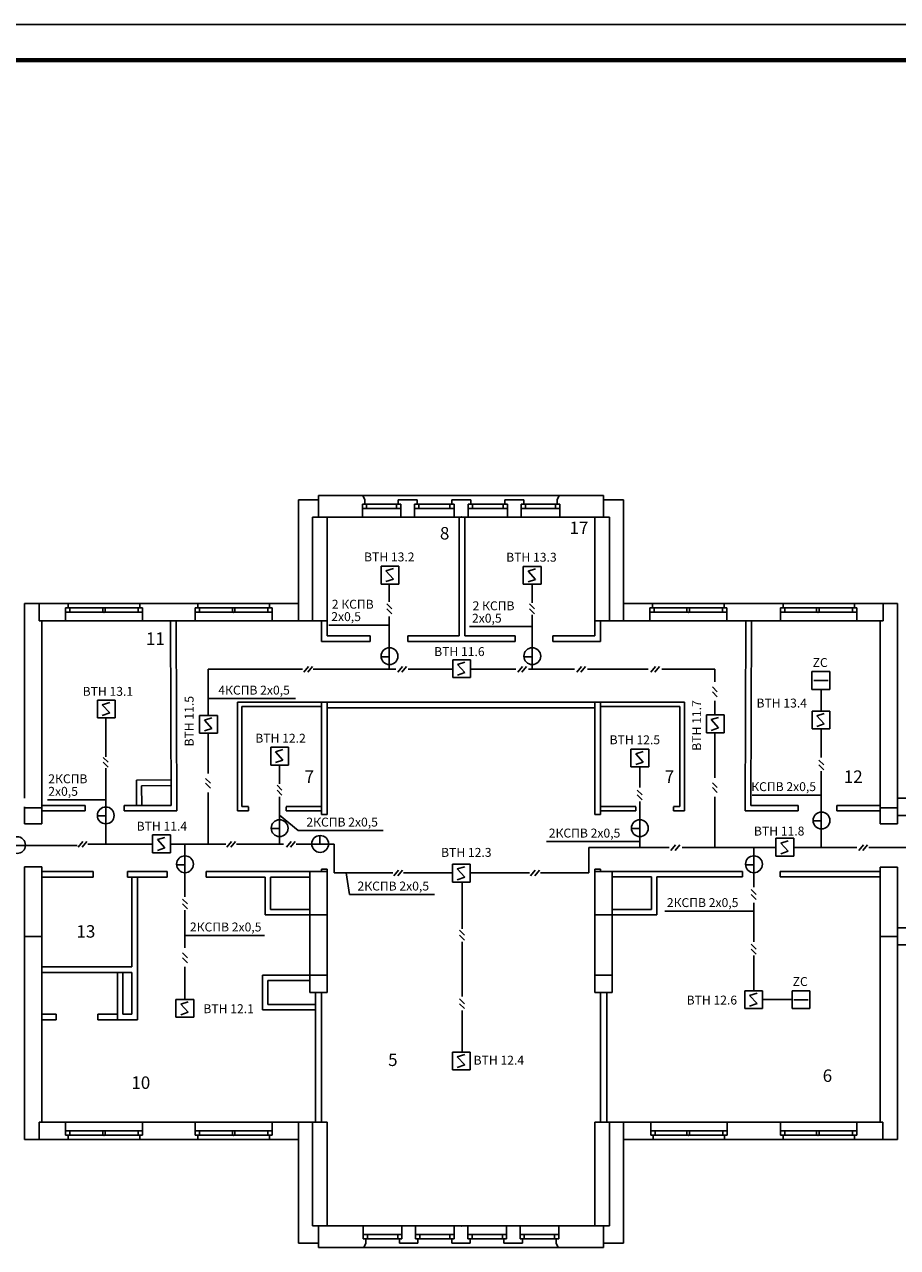
# Model space of a CAD drawing. Units: millimetres. Extents: x 288 to 708, y -5578 to 485.
# Drawn here: x 444 to 567, y -3236 to -3064 of the extents above; entities that cross this region are included whole.
import ezdxf

# ---------------------------------------------------------------- set-up
doc = ezdxf.new("R2010")
doc.units = ezdxf.units.MM
for name, color, linetype, lineweight in [('Nпомещений', 101, 'Continuous', 18), ('ТОЛСТЫЕ', 7, 'Continuous', 70), ('ТОНКИЕ', 6, 'Continuous', 30), ('устройства', 1, 'Continuous', 50)]:
    doc.layers.add(name, color=color, linetype=linetype, lineweight=lineweight)
for name, color, linetype in [('АПС', 1, 'Continuous'), ('НАДПИСИ', 7, 'Continuous'), ('ТЕКСТ', 7, 'Continuous')]:
    doc.layers.add(name, color=color, linetype=linetype)
doc.styles.add('ROMANT', font='ARIAL.TTF')
doc.styles.get("Standard").update_dxf_attribs({"font": 'ARIAL.TTF'})
doc.styles.add('style22', font='ARIAL.TTF', dxfattribs={"height": 300})

msp = doc.modelspace()

# ---------------------------------------------------------------- linework, layer by layer
at = {"lineweight": -2}
for p, q in [((482.89, -3148.09), (482.88, -3131.12)), ((482.88, -3131.12), (485.65, -3131.12)), ((485.66, -3130.51), (491.91, -3130.51)), ((485.66, -3130.51), (485.66, -3132.33)), ((491.91, -3130.51), (492.19, -3131.12)), ((492.19, -3131.12), (492.19, -3131.72)), ((499.52, -3131.12), (496.86, -3131.12)), ((496.86, -3131.12), (496.86, -3131.72)), ((499.52, -3131.12), (499.52, -3131.72)), ((507.02, -3131.12), (504.36, -3131.12)), ((504.36, -3131.12), (504.36, -3131.72)), ((507.02, -3131.12), (507.02, -3131.72)), ((511.8, -3131.12), (514.47, -3131.12)), ((511.8, -3131.12), (511.8, -3131.72)), ((514.47, -3131.12), (514.47, -3131.72)), ((519.42, -3130.51), (519.14, -3131.12)), ((519.14, -3131.12), (519.14, -3131.72)), ((525.66, -3130.51), (519.42, -3130.51)), ((525.66, -3130.51), (525.66, -3132.33)), ((528.46, -3131.12), (525.68, -3131.12)), ((528.44, -3148.09), (528.46, -3131.12)), ((485.66, -3132.33), (485.66, -3133.54)), ((491.83, -3131.72), (491.83, -3133.54)), ((492.19, -3131.72), (491.83, -3131.72)), ((496.86, -3131.72), (497.22, -3131.72)), ((497.22, -3131.72), (497.22, -3133.54)), ((499.16, -3131.72), (499.16, -3133.54)), ((499.52, -3131.72), (499.16, -3131.72)), ((504.36, -3131.72), (504.72, -3131.72)), ((504.72, -3131.72), (504.72, -3133.54)), ((506.66, -3131.72), (506.66, -3133.54)), ((507.02, -3131.72), (506.66, -3131.72)), ((511.8, -3131.72), (512.17, -3131.72)), ((512.17, -3131.72), (512.17, -3133.54)), ((514.11, -3131.72), (514.11, -3133.54)), ((514.47, -3131.72), (514.11, -3131.72)), ((519.14, -3131.72), (519.5, -3131.72)), ((519.5, -3131.72), (519.5, -3133.54)), ((525.66, -3132.33), (525.66, -3133.54)), ((484.86, -3148.09), (484.86, -3133.54)), ((486.88, -3133.54), (484.86, -3133.54)), ((491.83, -3133.54), (486.88, -3133.54)), ((486.88, -3133.54), (486.88, -3148.09)), ((499.16, -3133.54), (497.22, -3133.54)), ((506.66, -3133.54), (504.72, -3133.54)), ((505.4, -3150.21), (505.4, -3133.68)), ((506.19, -3133.68), (506.19, -3150.21)), ((512.17, -3133.54), (514.11, -3133.54)), ((519.5, -3133.54), (524.45, -3133.54)), ((524.45, -3133.54), (524.45, -3148.09)), ((524.45, -3133.54), (526.47, -3133.54)), ((526.47, -3148.09), (526.47, -3133.54)), ((444.45, -3145.66), (450.58, -3145.66)), ((444.45, -3145.66), (444.45, -3172.94)), ((446.52, -3145.66), (446.52, -3146.87)), ((446.52, -3146.87), (446.52, -3148.09)), ((450.22, -3146.27), (450.22, -3148.09)), ((450.58, -3146.27), (450.22, -3146.27)), ((450.58, -3145.66), (450.58, -3146.27)), ((468.77, -3145.66), (460.65, -3145.66)), ((460.65, -3145.66), (460.65, -3146.27)), ((460.65, -3146.27), (461.01, -3146.27)), ((461.01, -3146.27), (461.01, -3148.09)), ((468.4, -3146.27), (468.4, -3148.09)), ((468.77, -3146.27), (468.4, -3146.27)), ((468.77, -3145.66), (468.77, -3146.27)), ((482.89, -3145.66), (478.83, -3145.66)), ((478.83, -3145.66), (478.83, -3146.27)), ((478.83, -3146.27), (479.19, -3146.27)), ((479.19, -3146.27), (479.19, -3148.09)), ((528.44, -3145.66), (532.5, -3145.66)), ((532.5, -3146.27), (532.14, -3146.27)), ((532.14, -3146.27), (532.14, -3148.09)), ((532.5, -3145.66), (532.5, -3146.27)), ((542.56, -3145.66), (550.82, -3145.67)), ((542.56, -3145.66), (542.56, -3146.27)), ((542.56, -3146.27), (542.92, -3146.27)), ((542.92, -3146.27), (542.92, -3148.09)), ((550.45, -3146.27), (550.45, -3148.09)), ((550.82, -3146.27), (550.45, -3146.27)), ((550.82, -3145.67), (550.82, -3146.27)), ((566.88, -3145.66), (560.82, -3145.66)), ((560.82, -3145.66), (560.82, -3146.27)), ((560.82, -3146.27), (561.18, -3146.27)), ((561.18, -3146.27), (561.18, -3148.09)), ((564.88, -3145.67), (564.88, -3146.88)), ((564.88, -3146.88), (564.88, -3148.09)), ((566.88, -3176.54), (566.88, -3145.66)), ((446.52, -3148.09), (450.22, -3148.09)), ((446.88, -3174.74), (446.88, -3148.09)), ((468.4, -3148.09), (461.01, -3148.09)), ((464.94, -3148.2), (465.01, -3173.96)), ((465.72, -3148.2), (465.8, -3174.75)), ((486.88, -3148.09), (479.19, -3148.09)), ((486.09, -3148.09), (486.09, -3150.99)), ((486.88, -3148.09), (486.88, -3150.21)), ((524.45, -3148.09), (532.14, -3148.09)), ((524.45, -3148.09), (528.44, -3148.09)), ((524.45, -3148.09), (524.45, -3150.21)), ((525.24, -3148.09), (525.24, -3150.99)), ((542.92, -3148.09), (550.45, -3148.09)), ((545.6, -3148.2), (545.53, -3174.75)), ((546.39, -3148.2), (546.32, -3173.96)), ((564.88, -3148.09), (561.18, -3148.09)), ((564.45, -3174.33), (564.45, -3148.09)), ((486.88, -3150.21), (492.94, -3150.21)), ((492.94, -3150.99), (492.94, -3150.21)), ((498.21, -3150.21), (505.4, -3150.21)), ((498.21, -3150.99), (498.21, -3150.21)), ((506.19, -3150.21), (513.28, -3150.21)), ((513.28, -3150.99), (513.28, -3150.21)), ((518.56, -3150.21), (524.45, -3150.21)), ((518.56, -3150.99), (518.56, -3150.21)), ((486.09, -3150.99), (492.94, -3150.99)), ((498.21, -3150.99), (513.28, -3150.99)), ((518.56, -3150.99), (525.24, -3150.99)), ((486.09, -3159.48), (474.33, -3159.48)), ((474.33, -3159.48), (474.33, -3174.75)), ((486.09, -3160.1), (474.95, -3160.1)), ((474.95, -3160.1), (474.95, -3174.13)), ((486.09, -3159.48), (525.24, -3159.48)), ((486.09, -3174.75), (486.09, -3159.48)), ((486.09, -3159.48), (486.09, -3175.24)), ((486.88, -3159.48), (486.88, -3175.24)), ((486.88, -3160.27), (524.45, -3160.27)), ((524.45, -3159.48), (524.45, -3175.24)), ((525.24, -3159.48), (537, -3159.48)), ((525.24, -3174.75), (525.24, -3159.48)), ((525.24, -3159.48), (525.24, -3175.24)), ((525.24, -3160.1), (536.37, -3160.1)), ((536.37, -3160.1), (536.37, -3174.13)), ((537, -3159.48), (537, -3174.75)), ((465, -3170.4), (460.15, -3170.41)), ((460.15, -3170.41), (460.16, -3173.97)), ((465, -3171.19), (460.88, -3171.2)), ((460.88, -3171.2), (460.89, -3173.96)), ((444.45, -3176.55), (444.45, -3174.15)), ((444.45, -3174.33), (446.88, -3174.33)), ((446.88, -3173.96), (452.96, -3173.96)), ((446.88, -3174.33), (446.88, -3176.55)), ((452.96, -3173.96), (452.96, -3174.75)), ((458.41, -3173.96), (465.01, -3173.96)), ((458.41, -3173.96), (458.41, -3174.75)), ((474.95, -3174.13), (475.86, -3174.13)), ((475.86, -3174.75), (475.86, -3174.15)), ((475.86, -3174.15), (475.86, -3174.75)), ((481.14, -3174.13), (486.09, -3174.13)), ((481.14, -3174.75), (481.14, -3174.15)), ((530.19, -3174.13), (525.24, -3174.13)), ((530.19, -3174.75), (530.19, -3174.15)), ((536.37, -3174.13), (535.46, -3174.13)), ((535.46, -3174.15), (535.46, -3174.75)), ((535.46, -3174.75), (535.46, -3174.15)), ((552.92, -3173.96), (546.32, -3173.96)), ((552.92, -3173.96), (552.92, -3174.75)), ((564.45, -3173.96), (558.37, -3173.96)), ((558.37, -3173.96), (558.37, -3174.75)), ((564.45, -3174.33), (566.88, -3174.33)), ((564.45, -3174.33), (564.45, -3176.54)), ((566.88, -3172.93), (581.66, -3172.93)), ((446.88, -3174.75), (452.96, -3174.75)), ((458.41, -3174.75), (465.8, -3174.75)), ((474.33, -3174.75), (475.86, -3174.75)), ((481.14, -3174.75), (486.09, -3174.75)), ((486.09, -3175.24), (486.88, -3175.24)), ((525.24, -3175.24), (524.45, -3175.24)), ((530.19, -3174.75), (525.24, -3174.75)), ((537, -3174.75), (535.46, -3174.75)), ((552.92, -3174.75), (545.53, -3174.75)), ((564.45, -3174.75), (558.37, -3174.75)), ((566.88, -3175.36), (581.3, -3175.36)), ((445.66, -3176.55), (444.45, -3176.55)), ((446.88, -3176.55), (445.66, -3176.55)), ((564.45, -3176.54), (565.66, -3176.54)), ((565.66, -3176.54), (566.88, -3176.54)), ((444.45, -3193.19), (444.45, -3182.6)), ((445.66, -3182.6), (444.45, -3182.6)), ((446.88, -3182.6), (445.66, -3182.6)), ((446.88, -3182.6), (446.88, -3218.39)), ((486.09, -3182.93), (486.09, -3183.24)), ((486.09, -3182.93), (486.88, -3182.93)), ((486.88, -3182.93), (486.88, -3183.24)), ((525.24, -3182.93), (524.45, -3182.93)), ((524.45, -3182.93), (524.45, -3183.24)), ((525.24, -3182.93), (525.24, -3183.24)), ((564.45, -3182.61), (564.45, -3218.39)), ((564.45, -3182.61), (565.66, -3182.61)), ((565.66, -3182.61), (566.88, -3182.61)), ((566.88, -3193.54), (566.88, -3182.61)), ((454.07, -3183.24), (446.88, -3183.24)), ((454.07, -3184.03), (446.88, -3184.03)), ((454.07, -3183.24), (451.35, -3183.24)), ((454.07, -3184.03), (454.07, -3183.24)), ((454.07, -3184.03), (454.07, -3184.03)), ((464.45, -3183.24), (458.92, -3183.24)), ((458.92, -3184.03), (458.92, -3183.24)), ((458.92, -3184.03), (464.45, -3184.03)), ((459.5, -3196.61), (459.5, -3184.03)), ((460.29, -3184.03), (460.29, -3197.4)), ((464.45, -3183.24), (464.45, -3184.03)), ((484.45, -3183.24), (469.91, -3183.24)), ((469.91, -3183.24), (469.91, -3184.03)), ((478.21, -3184.03), (469.91, -3184.03)), ((478.21, -3184.03), (478.21, -3189.3)), ((484.45, -3184.03), (478.94, -3184.03)), ((478.94, -3184.03), (478.94, -3188.57)), ((484.45, -3183.24), (484.45, -3189.3)), ((486.88, -3183.24), (484.45, -3183.24)), ((484.45, -3183.24), (484.45, -3184.03)), ((484.45, -3183.66), (484.45, -3184.03)), ((485.85, -3183.24), (485.66, -3183.24)), ((486.88, -3189.3), (486.88, -3183.24)), ((524.45, -3189.3), (524.45, -3183.24)), ((524.45, -3183.24), (526.88, -3183.24)), ((525.48, -3183.24), (525.66, -3183.24)), ((526.88, -3183.24), (526.88, -3189.3)), ((526.88, -3183.24), (545.15, -3183.24)), ((526.88, -3183.24), (526.88, -3183.96)), ((526.88, -3183.24), (526.88, -3183.96)), ((526.88, -3183.6), (526.88, -3183.96)), ((526.88, -3183.6), (526.88, -3183.96)), ((526.88, -3183.96), (532.39, -3183.96)), ((532.39, -3183.96), (532.39, -3188.57)), ((533.12, -3183.96), (533.12, -3189.3)), ((533.12, -3183.96), (545.15, -3183.96)), ((544.36, -3183.24), (544.36, -3183.24)), ((545.15, -3183.24), (545.15, -3183.96)), ((550.42, -3183.24), (564.45, -3183.24)), ((550.42, -3183.24), (550.42, -3183.96)), ((550.42, -3183.96), (564.45, -3183.96)), ((484.45, -3189.3), (478.21, -3189.3)), ((484.45, -3188.57), (478.94, -3188.57)), ((484.45, -3197.78), (484.45, -3189.3)), ((485.66, -3189.3), (484.45, -3189.3)), ((486.88, -3189.3), (485.66, -3189.3)), ((486.88, -3197.78), (486.88, -3189.3)), ((524.45, -3189.3), (525.66, -3189.3)), ((524.45, -3197.78), (524.45, -3189.3)), ((525.66, -3189.3), (526.88, -3189.3)), ((526.88, -3188.57), (532.39, -3188.57)), ((526.88, -3189.3), (533.12, -3189.3)), ((526.88, -3197.78), (526.88, -3189.3)), ((566.88, -3191.12), (581.3, -3191.12)), ((445.66, -3192.33), (444.45, -3192.33)), ((444.45, -3220.81), (444.45, -3193.19)), ((446.88, -3192.33), (445.66, -3192.33)), ((564.45, -3192.33), (565.66, -3192.33)), ((565.66, -3192.33), (566.88, -3192.33)), ((566.88, -3193.54), (581.66, -3193.54)), ((566.88, -3220.81), (566.88, -3193.54)), ((459.5, -3196.61), (446.88, -3196.61)), ((459.5, -3197.4), (446.88, -3197.4)), ((457.5, -3197.4), (457.5, -3204.02)), ((457.5, -3197.4), (457.5, -3204.02)), ((458.23, -3197.4), (458.23, -3203.24)), ((459.5, -3197.4), (459.5, -3203.24)), ((460.29, -3204.02), (460.29, -3197.4)), ((484.45, -3197.78), (477.85, -3197.78)), ((477.85, -3197.78), (477.85, -3202.62)), ((484.45, -3198.5), (478.57, -3198.5)), ((478.57, -3198.5), (478.57, -3201.9)), ((485.66, -3197.78), (484.45, -3197.78)), ((484.45, -3197.78), (484.45, -3200.21)), ((486.88, -3197.78), (485.66, -3197.78)), ((486.88, -3200.21), (486.88, -3197.78)), ((524.45, -3197.78), (525.66, -3197.78)), ((524.45, -3200.21), (524.45, -3197.78)), ((525.66, -3197.78), (526.88, -3197.78)), ((526.88, -3197.78), (526.88, -3200.21)), ((485.66, -3200.21), (484.45, -3200.21)), ((485.24, -3218.39), (485.24, -3200.21)), ((486.88, -3200.21), (485.66, -3200.21)), ((486.09, -3218.39), (486.09, -3200.21)), ((524.45, -3200.21), (525.66, -3200.21)), ((525.24, -3218.39), (525.24, -3200.21)), ((525.66, -3200.21), (526.88, -3200.21)), ((526.09, -3218.39), (526.09, -3200.21)), ((485.24, -3201.9), (478.57, -3201.9)), ((448.88, -3203.24), (446.88, -3203.24)), ((448.88, -3203.24), (448.88, -3204.02)), ((454.73, -3203.24), (457.5, -3203.24)), ((454.73, -3203.24), (454.73, -3204.02)), ((459.5, -3203.24), (458.23, -3203.24)), ((485.24, -3202.62), (477.85, -3202.62)), ((485.24, -3202.62), (485.24, -3218.39)), ((448.88, -3204.02), (446.88, -3204.02)), ((454.73, -3204.02), (457.5, -3204.02)), ((457.5, -3204.02), (460.29, -3204.02)), ((460.29, -3204.02), (457.5, -3204.02)), ((446.52, -3218.39), (450.22, -3218.39)), ((446.52, -3219.6), (446.52, -3218.39)), ((450.22, -3220.21), (450.22, -3218.39)), ((468.4, -3218.39), (461.01, -3218.39)), ((461.01, -3220.21), (461.01, -3218.39)), ((468.4, -3220.21), (468.4, -3218.39)), ((486.88, -3218.39), (479.19, -3218.39)), ((479.19, -3220.21), (479.19, -3218.39)), ((482.89, -3218.39), (482.89, -3235.36)), ((484.86, -3218.39), (484.86, -3232.93)), ((486.88, -3232.93), (486.88, -3218.39)), ((524.45, -3218.39), (532.27, -3218.39)), ((524.45, -3232.93), (524.45, -3218.39)), ((526.47, -3218.39), (526.47, -3232.93)), ((528.44, -3218.39), (528.47, -3235.36)), ((532.27, -3220.21), (532.27, -3218.39)), ((543, -3218.39), (550.45, -3218.39)), ((543, -3220.21), (543, -3218.39)), ((550.45, -3220.21), (550.45, -3218.39)), ((564.8, -3218.39), (561.18, -3218.39)), ((561.18, -3220.21), (561.18, -3218.39)), ((564.8, -3219.6), (564.8, -3218.39)), ((444.45, -3220.81), (450.58, -3220.81)), ((446.52, -3220.81), (446.52, -3219.6)), ((450.58, -3220.21), (450.22, -3220.21)), ((450.58, -3220.81), (450.58, -3220.21)), ((460.65, -3220.21), (461.01, -3220.21)), ((460.65, -3220.81), (460.65, -3220.21)), ((468.77, -3220.81), (460.65, -3220.81)), ((468.77, -3220.21), (468.4, -3220.21)), ((468.77, -3220.81), (468.77, -3220.21)), ((478.83, -3220.21), (479.19, -3220.21)), ((478.83, -3220.81), (478.83, -3220.21)), ((482.89, -3220.81), (478.83, -3220.81)), ((528.44, -3220.81), (532.63, -3220.81)), ((532.63, -3220.21), (532.27, -3220.21)), ((532.63, -3220.81), (532.63, -3220.21)), ((542.63, -3220.21), (543, -3220.21)), ((542.63, -3220.81), (542.63, -3220.21)), ((542.63, -3220.81), (550.82, -3220.81)), ((550.82, -3220.21), (550.45, -3220.21)), ((550.82, -3220.81), (550.82, -3220.21)), ((560.82, -3220.21), (561.18, -3220.21)), ((560.82, -3220.81), (560.82, -3220.21)), ((566.88, -3220.81), (560.82, -3220.81)), ((564.8, -3220.81), (564.8, -3219.6)), ((486.88, -3232.93), (484.86, -3232.93)), ((485.66, -3234.15), (485.66, -3232.93)), ((485.66, -3235.96), (485.66, -3234.15)), ((491.94, -3232.93), (486.88, -3232.93)), ((491.94, -3234.75), (491.94, -3232.93)), ((497.39, -3234.75), (497.39, -3232.93)), ((499.27, -3232.93), (497.39, -3232.93)), ((499.27, -3234.75), (499.27, -3232.93)), ((504.72, -3234.75), (504.72, -3232.93)), ((506.6, -3232.93), (504.72, -3232.93)), ((506.6, -3234.75), (506.6, -3232.93)), ((512.06, -3234.75), (512.06, -3232.93)), ((512.06, -3232.93), (513.94, -3232.93)), ((513.94, -3234.75), (513.94, -3232.93)), ((519.39, -3234.75), (519.39, -3232.93)), ((519.39, -3232.93), (524.45, -3232.93)), ((524.45, -3232.93), (526.47, -3232.93)), ((525.66, -3234.15), (525.66, -3232.93)), ((525.66, -3235.96), (525.66, -3234.15)), ((482.89, -3235.36), (485.66, -3235.36)), ((485.66, -3235.96), (492.02, -3235.96)), ((492.3, -3234.75), (491.94, -3234.75)), ((492.02, -3235.96), (492.3, -3235.36)), ((492.3, -3235.36), (492.3, -3234.75)), ((497.03, -3234.75), (497.39, -3234.75)), ((497.03, -3235.36), (497.03, -3234.75)), ((499.63, -3235.36), (497.03, -3235.36)), ((499.63, -3234.75), (499.27, -3234.75)), ((499.63, -3235.36), (499.63, -3234.75)), ((504.36, -3234.75), (504.72, -3234.75)), ((504.36, -3235.36), (504.36, -3234.75)), ((506.97, -3235.36), (504.36, -3235.36)), ((506.97, -3234.75), (506.6, -3234.75)), ((506.97, -3235.36), (506.97, -3234.75)), ((511.69, -3234.75), (512.06, -3234.75)), ((511.69, -3235.36), (511.69, -3234.75)), ((511.69, -3235.36), (514.3, -3235.36)), ((514.3, -3234.75), (513.94, -3234.75)), ((514.3, -3235.36), (514.3, -3234.75)), ((519.03, -3234.75), (519.39, -3234.75)), ((519.03, -3235.36), (519.03, -3234.75)), ((519.31, -3235.96), (519.03, -3235.36)), ((525.66, -3235.96), (519.31, -3235.96)), ((528.47, -3235.36), (525.69, -3235.36))]:
    msp.add_line(p, q, dxfattribs=at)
for p, q in [((491.91, -3130.51), (519.42, -3130.51)), ((492.43, -3131.71), (496.62, -3131.71)), ((499.76, -3131.71), (504.12, -3131.72)), ((507.26, -3131.71), (511.57, -3131.72)), ((514.71, -3131.71), (518.9, -3131.72)), ((492.43, -3131.72), (491.83, -3131.72)), ((491.83, -3132.33), (492.43, -3132.33)), ((492.43, -3132.33), (492.43, -3131.72)), ((492.43, -3132.33), (496.62, -3132.32)), ((496.62, -3132.33), (496.62, -3131.72)), ((496.62, -3131.72), (497.22, -3131.72)), ((497.22, -3132.33), (496.62, -3132.33)), ((499.76, -3131.72), (499.16, -3131.72)), ((499.16, -3132.33), (499.76, -3132.33)), ((499.76, -3132.33), (499.76, -3131.72)), ((499.76, -3132.33), (504.12, -3132.33)), ((504.12, -3131.72), (504.72, -3131.72)), ((504.12, -3132.33), (504.12, -3131.72)), ((504.72, -3132.33), (504.12, -3132.33)), ((507.26, -3131.72), (506.66, -3131.72)), ((506.66, -3132.33), (507.26, -3132.33)), ((507.26, -3132.33), (507.26, -3131.72)), ((507.26, -3132.33), (511.57, -3132.33)), ((511.57, -3132.33), (511.57, -3131.72)), ((511.57, -3131.72), (512.17, -3131.72)), ((512.17, -3132.33), (511.57, -3132.33)), ((514.71, -3131.72), (514.11, -3131.72)), ((514.11, -3132.33), (514.71, -3132.33)), ((514.71, -3132.33), (514.71, -3131.72)), ((514.71, -3132.33), (518.9, -3132.33)), ((518.9, -3132.33), (518.9, -3131.72)), ((518.9, -3131.72), (519.5, -3131.72)), ((519.5, -3132.33), (518.9, -3132.33)), ((497.22, -3133.54), (491.83, -3133.54)), ((504.72, -3133.54), (499.16, -3133.54)), ((506.61, -3133.54), (512.17, -3133.54)), ((514.11, -3133.54), (519.5, -3133.54)), ((450.82, -3146.27), (450.22, -3146.27)), ((450.22, -3146.87), (450.82, -3146.87)), ((460.65, -3145.66), (450.58, -3145.66)), ((450.82, -3146.27), (460.41, -3146.27)), ((450.82, -3146.87), (450.82, -3146.27)), ((450.82, -3146.87), (460.41, -3146.87)), ((455.79, -3146.27), (455.43, -3146.27)), ((455.43, -3146.27), (455.43, -3146.87)), ((455.43, -3146.87), (455.79, -3146.87)), ((455.79, -3146.87), (455.79, -3146.27)), ((460.41, -3146.27), (461.01, -3146.27)), ((460.41, -3146.87), (460.41, -3146.27)), ((461.01, -3146.87), (460.41, -3146.87)), ((469.01, -3146.27), (468.4, -3146.27)), ((468.4, -3146.87), (469.01, -3146.87)), ((478.83, -3145.66), (468.77, -3145.66)), ((469.01, -3146.27), (478.59, -3146.27)), ((469.01, -3146.87), (469.01, -3146.27)), ((469.01, -3146.87), (478.59, -3146.87)), ((473.61, -3146.27), (473.61, -3146.87)), ((473.97, -3146.27), (473.61, -3146.27)), ((473.61, -3146.87), (473.97, -3146.87)), ((473.97, -3146.87), (473.97, -3146.27)), ((478.59, -3146.27), (479.19, -3146.27)), ((478.59, -3146.87), (478.59, -3146.27)), ((479.19, -3146.87), (478.59, -3146.87)), ((532.74, -3146.27), (532.14, -3146.27)), ((532.14, -3146.87), (532.74, -3146.87)), ((532.5, -3145.66), (542.56, -3145.66)), ((532.74, -3146.27), (542.32, -3146.27)), ((532.74, -3146.87), (532.74, -3146.27)), ((532.74, -3146.87), (542.32, -3146.87)), ((537.71, -3146.27), (537.35, -3146.27)), ((537.35, -3146.27), (537.35, -3146.87)), ((537.35, -3146.87), (537.71, -3146.87)), ((537.71, -3146.87), (537.71, -3146.27)), ((542.32, -3146.27), (542.92, -3146.27)), ((542.32, -3146.87), (542.32, -3146.27)), ((542.92, -3146.87), (542.32, -3146.87)), ((551.05, -3146.27), (550.45, -3146.27)), ((550.45, -3146.88), (551.05, -3146.88)), ((550.82, -3145.67), (560.82, -3145.66)), ((551.05, -3146.27), (560.58, -3146.27)), ((551.05, -3146.88), (551.05, -3146.27)), ((551.05, -3146.88), (560.58, -3146.87)), ((555.53, -3146.27), (555.53, -3146.87)), ((555.89, -3146.27), (555.53, -3146.27)), ((555.53, -3146.87), (555.89, -3146.87)), ((555.89, -3146.87), (555.89, -3146.27)), ((560.58, -3146.27), (561.18, -3146.27)), ((560.58, -3146.87), (560.58, -3146.27)), ((561.18, -3146.87), (560.58, -3146.87)), ((461.01, -3148.09), (450.22, -3148.09)), ((479.19, -3148.09), (468.4, -3148.09)), ((532.14, -3148.09), (542.92, -3148.09)), ((550.45, -3148.09), (561.18, -3148.09)), ((482.85, -3177.48), (480.21, -3175.33)), ((490.02, -3186.46), (489.54, -3183.44)), ((533.12, -3189.3), (533.12, -3183.96)), ((564.45, -3186.62), (564.45, -3218.39)), ((526.88, -3189.3), (533.12, -3189.3)), ((526.88, -3200.21), (526.88, -3189.3)), ((526.09, -3200.21), (526.88, -3200.21)), ((485.24, -3218.39), (446.88, -3218.39)), ((461.01, -3218.39), (450.22, -3218.39)), ((479.19, -3218.39), (468.4, -3218.39)), ((564.45, -3218.39), (526.09, -3218.39)), ((532.27, -3218.39), (543, -3218.39)), ((550.45, -3218.39), (561.18, -3218.39)), ((450.82, -3219.6), (450.22, -3219.6)), ((450.22, -3220.21), (450.82, -3220.21)), ((460.65, -3220.81), (450.58, -3220.81)), ((450.82, -3219.6), (460.41, -3219.6)), ((450.82, -3220.21), (450.82, -3219.6)), ((450.82, -3220.21), (460.41, -3220.21)), ((455.79, -3219.6), (455.43, -3219.6)), ((455.43, -3219.6), (455.43, -3220.21)), ((455.43, -3220.21), (455.79, -3220.21)), ((455.79, -3220.21), (455.79, -3219.6)), ((460.41, -3220.21), (460.41, -3219.6)), ((460.41, -3219.6), (461.01, -3219.6)), ((461.01, -3220.21), (460.41, -3220.21)), ((469.01, -3219.6), (468.4, -3219.6)), ((468.4, -3220.21), (469.01, -3220.21)), ((478.83, -3220.81), (468.77, -3220.81)), ((469.01, -3219.6), (478.59, -3219.6)), ((469.01, -3220.21), (469.01, -3219.6)), ((469.01, -3220.21), (478.59, -3220.21)), ((473.97, -3219.6), (473.61, -3219.6)), ((473.61, -3219.6), (473.61, -3220.21)), ((473.61, -3220.21), (473.97, -3220.21)), ((473.97, -3220.21), (473.97, -3219.6)), ((478.59, -3219.6), (479.19, -3219.6)), ((478.59, -3220.21), (478.59, -3219.6)), ((479.19, -3220.21), (478.59, -3220.21)), ((532.87, -3219.6), (532.27, -3219.6)), ((532.27, -3220.21), (532.87, -3220.21)), ((532.63, -3220.81), (542.63, -3220.81)), ((532.87, -3219.6), (542.4, -3219.6)), ((532.87, -3220.21), (532.87, -3219.6)), ((532.87, -3220.21), (542.4, -3220.21)), ((537.71, -3219.6), (537.35, -3219.6)), ((537.35, -3219.6), (537.35, -3220.21)), ((537.35, -3220.21), (537.71, -3220.21)), ((537.71, -3220.21), (537.71, -3219.6)), ((542.4, -3219.6), (543, -3219.6)), ((542.4, -3220.21), (542.4, -3219.6)), ((543, -3220.21), (542.4, -3220.21)), ((551.05, -3219.6), (550.45, -3219.6)), ((550.45, -3220.21), (551.05, -3220.21)), ((550.82, -3220.81), (560.82, -3220.81)), ((551.05, -3219.6), (560.58, -3219.6)), ((551.05, -3220.21), (551.05, -3219.6)), ((551.05, -3220.21), (560.58, -3220.21)), ((555.53, -3219.6), (555.53, -3220.21)), ((555.89, -3219.6), (555.53, -3219.6)), ((555.53, -3220.21), (555.89, -3220.21)), ((555.89, -3220.21), (555.89, -3219.6)), ((560.58, -3220.21), (560.58, -3219.6)), ((560.58, -3219.6), (561.18, -3219.6)), ((561.18, -3220.21), (560.58, -3220.21)), ((497.39, -3232.93), (491.94, -3232.93)), ((492.54, -3234.15), (491.94, -3234.15)), ((492.54, -3234.14), (496.79, -3234.14)), ((492.54, -3234.75), (492.54, -3234.15)), ((496.79, -3234.75), (496.79, -3234.15)), ((496.79, -3234.15), (497.39, -3234.15)), ((504.72, -3232.93), (499.27, -3232.93)), ((499.87, -3234.15), (499.27, -3234.15)), ((499.87, -3234.14), (504.12, -3234.15)), ((499.87, -3234.75), (499.87, -3234.15)), ((504.12, -3234.15), (504.72, -3234.15)), ((504.12, -3234.75), (504.12, -3234.15)), ((506.55, -3232.93), (512.06, -3232.93)), ((507.21, -3234.15), (506.6, -3234.15)), ((507.21, -3234.14), (511.46, -3234.15)), ((507.21, -3234.75), (507.21, -3234.15)), ((511.46, -3234.15), (512.06, -3234.15)), ((511.46, -3234.75), (511.46, -3234.15)), ((513.94, -3232.93), (519.39, -3232.93)), ((514.54, -3234.15), (513.94, -3234.15)), ((514.54, -3234.14), (518.79, -3234.15)), ((514.54, -3234.75), (514.54, -3234.15)), ((518.79, -3234.75), (518.79, -3234.15)), ((518.79, -3234.15), (519.39, -3234.15)), ((491.94, -3234.75), (492.54, -3234.75)), ((492.02, -3235.96), (519.31, -3235.96)), ((492.54, -3234.75), (496.79, -3234.74)), ((497.39, -3234.75), (496.79, -3234.75)), ((499.27, -3234.75), (499.87, -3234.75)), ((499.87, -3234.75), (504.12, -3234.75)), ((504.72, -3234.75), (504.12, -3234.75)), ((506.6, -3234.75), (507.21, -3234.75)), ((507.21, -3234.75), (511.46, -3234.75)), ((512.06, -3234.75), (511.46, -3234.75)), ((513.94, -3234.75), (514.54, -3234.75)), ((514.54, -3234.75), (518.79, -3234.75)), ((519.39, -3234.75), (518.79, -3234.75))]:
    msp.add_line(p, q)
at = {"lineweight": -3}
for p, q in [((495.61, -3148.67), (487.13, -3148.67)), ((515.63, -3148.89), (506.86, -3148.89)), ((482.44, -3158.99), (470.2, -3158.99)), ((556.19, -3172.51), (546.51, -3172.51)), ((455.84, -3173.17), (447.66, -3173.17)), ((494.77, -3177.48), (482.85, -3177.48)), ((530.72, -3179.02), (517.67, -3179.02)), ((501.94, -3186.46), (490.02, -3186.46)), ((546.72, -3188.78), (534.23, -3188.78)), ((478.09, -3192.19), (466.94, -3192.19))]:
    msp.add_line(p, q, dxfattribs=at)
at = {"ltscale": 10}
for p, q in [((446.88, -3187.6), (446.88, -3183.96)), ((564.45, -3187.6), (564.45, -3183.96))]:
    msp.add_line(p, q, dxfattribs=at)
at = {"lineweight": -2}
for p in [(505.69, -3133.54), (505.69, -3232.93)]:
    msp.add_point(p, dxfattribs=at)
for p in [(455.61, -3146.87), (455.61, -3146.87), (455.62, -3146.87), (473.8, -3146.87), (537.53, -3146.87), (555.71, -3146.87), (455.62, -3220.21), (473.8, -3220.21), (537.53, -3220.21), (555.71, -3220.21)]:
    msp.add_point(p)
at = {"layer": 'АПС', "ltscale": 1.5}
for p, q in [((495.61, -3142.92), (495.61, -3145.42)), ((515.63, -3142.96), (515.63, -3145.56)), ((495.61, -3147.5), (495.61, -3154.88)), ((515.63, -3147.22), (515.63, -3154.88)), ((495.61, -3153.11, 0.45), (494.45, -3153.11, 0.45)), ((515.63, -3153.11, 0.45), (514.48, -3153.11, 0.45)), ((483.42, -3154.88, 0.45), (470.2, -3154.88, 0.45)), ((470.2, -3154.88), (470.2, -3161.35)), ((496.53, -3154.88, 0.45), (484.93, -3154.88, 0.45)), ((504.5, -3154.88, 0.45), (498.27, -3154.88, 0.45)), ((513.33, -3154.88, 0.45), (507, -3154.88, 0.45)), ((521.59, -3154.88, 0.45), (515.12, -3154.88, 0.45)), ((531.93, -3154.88, 0.45), (523.41, -3154.88, 0.45)), ((541.25, -3154.88, 0.45), (533.83, -3154.88, 0.45)), ((541.25, -3154.88), (541.25, -3156.65)), ((556.19, -3157.71), (556.19, -3160.73)), ((541.25, -3159.29), (541.25, -3161.28)), ((455.84, -3161.7), (455.84, -3167.15)), ((470.2, -3163.85), (470.2, -3169.51)), ((541.25, -3163.78), (541.25, -3170.11)), ((556.19, -3163.23), (556.19, -3167.25)), ((455.84, -3168.73), (455.84, -3179.41)), ((480.21, -3168.31), (480.21, -3170.94)), ((530.72, -3168.58), (530.72, -3171.46)), ((556.19, -3169.16), (556.19, -3174.9)), ((470.2, -3172.15), (470.2, -3179.41)), ((480.21, -3172.76), (480.21, -3179.41)), ((541.25, -3172.75), (541.25, -3179.89)), ((530.72, -3173.41), (530.72, -3179.89)), ((455.84, -3175.44, 0.45), (454.67, -3175.44, 0.45)), ((556.18, -3176.15, 0.45), (555.03, -3176.15, 0.45)), ((556.19, -3174.9), (556.19, -3179.89)), ((480.21, -3177.22, 0.45), (479.06, -3177.22, 0.45)), ((530.72, -3177.22, 0.45), (529.56, -3177.22, 0.45)), ((451.83, -3179.58, 0.45), (442.23, -3179.58, 0.45)), ((462.41, -3179.41, 0.45), (453.33, -3179.41, 0.45)), ((472.67, -3179.41, 0.45), (464.91, -3179.41, 0.45)), ((466.94, -3179.41), (466.94, -3186.81)), ((480.78, -3179.41, 0.45), (474.18, -3179.41, 0.45)), ((487.88, -3179.41, 0.45), (482.56, -3179.41, 0.45)), ((487.88, -3179.41), (487.88, -3183.44)), ((523.58, -3179.89), (523.58, -3183.44)), ((534.85, -3179.89, 0.45), (523.58, -3179.89, 0.45)), ((549.83, -3179.89, 0.45), (536.67, -3179.89, 0.45)), ((546.72, -3179.89), (546.72, -3185.42)), ((561.19, -3179.89, 0.45), (552.33, -3179.89, 0.45)), ((570, -3179.89, 0.45), (562.84, -3179.89, 0.45)), ((466.94, -3182.29, 0.45), (465.78, -3182.29, 0.45)), ((546.72, -3182.29, 0.45), (545.56, -3182.29, 0.45)), ((496.1, -3183.44, 0.45), (487.88, -3183.44, 0.45)), ((504.46, -3183.44, 0.45), (497.62, -3183.44, 0.45)), ((505.81, -3184.72), (505.81, -3191.28)), ((515.29, -3183.44, 0.45), (506.96, -3183.44, 0.45)), ((523.58, -3183.44, 0.45), (516.81, -3183.44, 0.45)), ((546.72, -3187.62), (546.72, -3193.08)), ((466.94, -3188.64), (466.94, -3193.96)), ((505.81, -3193.09), (505.81, -3200.77)), ((546.72, -3195.03), (546.72, -3199.96)), ((466.94, -3196.6), (466.94, -3201.17)), ((552.08, -3201.2, 0.45), (547.96, -3201.2, 0.45)), ((505.81, -3202.71), (505.81, -3208.56))]:
    msp.add_line(p, q, dxfattribs=at)
at = {"layer": 'АПС', "color": 1, "linetype": 'Continuous'}
for p, q in [((495.96, -3146.38), (495.26, -3145.69)), ((495.96, -3147.08), (495.26, -3146.38)), ((515.98, -3146.42), (515.28, -3145.72)), ((515.98, -3147.11), (515.28, -3146.42)), ((541.6, -3158.02), (540.91, -3157.33)), ((541.6, -3158.72), (540.91, -3158.02)), ((456.18, -3167.92), (455.49, -3167.23)), ((556.53, -3168.3), (555.84, -3167.61)), ((456.18, -3168.62), (455.49, -3167.92)), ((556.53, -3169), (555.84, -3168.3)), ((470.55, -3170.87), (469.85, -3170.18)), ((470.55, -3171.57), (469.85, -3170.87)), ((480.56, -3171.82), (479.87, -3171.12)), ((541.6, -3171.47), (540.91, -3170.78)), ((480.56, -3172.51), (479.87, -3171.82)), ((531.06, -3172.5), (530.37, -3171.81)), ((531.06, -3173.2), (530.37, -3172.5)), ((541.6, -3172.17), (540.91, -3171.47)), ((547.06, -3186.47), (546.37, -3185.77)), ((547.06, -3187.16), (546.37, -3186.47)), ((467.29, -3187.79), (466.59, -3187.1)), ((467.29, -3188.49), (466.59, -3187.79)), ((506.16, -3192.15), (505.47, -3191.45)), ((506.16, -3192.84), (505.47, -3192.15)), ((547.06, -3194.12), (546.37, -3193.42)), ((467.29, -3195.33), (466.59, -3194.63)), ((547.06, -3194.81), (546.37, -3194.12)), ((467.29, -3196.02), (466.59, -3195.33)), ((506.16, -3201.77), (505.47, -3201.07)), ((506.16, -3202.46), (505.47, -3201.77))]:
    msp.add_line(p, q, dxfattribs=at)
at = {"layer": 'АПС', "ltscale": 1000}
for p, q in [((483.61, -3155.27, 0.45), (484.26, -3154.49, 0.45)), ((484.18, -3155.27, 0.45), (484.83, -3154.49, 0.45)), ((496.79, -3155.27, 0.45), (497.44, -3154.49, 0.45)), ((497.37, -3155.27, 0.45), (498.02, -3154.49, 0.45)), ((513.62, -3155.27, 0.45), (514.27, -3154.49, 0.45)), ((514.19, -3155.27, 0.45), (514.84, -3154.49, 0.45)), ((521.9, -3155.27, 0.45), (522.55, -3154.49, 0.45)), ((522.48, -3155.27, 0.45), (523.13, -3154.49, 0.45)), ((532.28, -3155.27, 0.45), (532.93, -3154.49, 0.45)), ((532.86, -3155.27, 0.45), (533.51, -3154.49, 0.45)), ((451.97, -3179.8, 0.45), (452.62, -3179.02, 0.45)), ((452.55, -3179.8, 0.45), (453.2, -3179.02, 0.45)), ((472.84, -3179.8, 0.45), (473.49, -3179.02, 0.45)), ((473.41, -3179.8, 0.45), (474.06, -3179.02, 0.45)), ((481.18, -3179.8, 0.45), (481.83, -3179.02, 0.45)), ((481.76, -3179.8, 0.45), (482.4, -3179.02, 0.45)), ((535.1, -3180.28, 0.45), (535.75, -3179.5, 0.45)), ((535.68, -3180.28, 0.45), (536.33, -3179.5, 0.45)), ((561.43, -3180.28, 0.45), (562.08, -3179.5, 0.45)), ((562, -3180.28, 0.45), (562.65, -3179.5, 0.45)), ((496.23, -3183.83, 0.45), (496.88, -3183.05, 0.45)), ((496.81, -3183.83, 0.45), (497.46, -3183.05, 0.45)), ((515.42, -3183.83, 0.45), (516.07, -3183.05, 0.45)), ((516, -3183.83, 0.45), (516.65, -3183.05, 0.45))]:
    msp.add_line(p, q, dxfattribs=at)
at = {"layer": 'АПС'}
msp.add_line((485.89, -3178.19), (485.89, -3179.41), dxfattribs=at)
at = {"layer": 'ТОЛСТЫЕ'}
msp.add_line((701.76, -3069.46), (307.76, -3069.46), dxfattribs=at)
at = {"layer": 'ТОНКИЕ'}
msp.add_line((287.76, -3064.46), (707.76, -3064.46), dxfattribs=at)
at = {"layer": 'устройства', "lineweight": 30}
for p, q in [((494.47, -3142.92), (494.47, -3140.42)), ((494.47, -3140.42), (496.97, -3140.42)), ((496.19, -3140.76), (495.14, -3141.08)), ((495.14, -3141.08), (496.19, -3142.22)), ((496.97, -3140.42), (496.97, -3142.92)), ((514.39, -3142.96), (514.39, -3140.46)), ((514.39, -3140.46), (516.89, -3140.46)), ((516.11, -3140.8), (515.07, -3141.12)), ((515.07, -3141.12), (516.11, -3142.27)), ((516.89, -3140.46), (516.89, -3142.96)), ((496.97, -3142.92), (494.47, -3142.92)), ((496.19, -3142.22), (495.14, -3142.58)), ((516.89, -3142.96), (514.39, -3142.96)), ((516.11, -3142.27), (515.07, -3142.62)), ((504.5, -3153.54), (507, -3153.54)), ((504.5, -3156.04), (504.5, -3153.54)), ((506.22, -3153.88), (505.18, -3154.2)), ((507, -3153.54), (507, -3156.04)), ((505.18, -3154.2), (506.22, -3155.34)), ((506.22, -3155.34), (505.18, -3155.7)), ((507, -3156.04), (504.5, -3156.04)), ((454.68, -3159.2), (457.18, -3159.2)), ((454.68, -3161.7), (454.68, -3159.2)), ((456.4, -3159.54), (455.36, -3159.85)), ((455.36, -3159.85), (456.4, -3161)), ((457.18, -3159.2), (457.18, -3161.7)), ((554.89, -3160.73), (557.39, -3160.73)), ((554.89, -3163.23), (554.89, -3160.73)), ((557.39, -3160.73), (557.39, -3163.23)), ((457.18, -3161.7), (454.68, -3161.7)), ((456.4, -3161), (455.36, -3161.36)), ((469.01, -3161.35), (471.51, -3161.35)), ((469.01, -3163.85), (469.01, -3161.35)), ((470.74, -3161.69), (469.69, -3162.01)), ((469.69, -3162.01), (470.74, -3163.16)), ((471.51, -3161.35), (471.51, -3163.85)), ((540.07, -3163.78), (540.07, -3161.28)), ((540.07, -3161.28), (542.57, -3161.28)), ((541.79, -3161.62), (540.74, -3161.94)), ((540.74, -3161.94), (541.79, -3163.09)), ((542.57, -3161.28), (542.57, -3163.78)), ((556.61, -3161.07), (555.56, -3161.39)), ((555.56, -3161.39), (556.61, -3162.54)), ((556.61, -3162.54), (555.56, -3162.9)), ((471.51, -3163.85), (469.01, -3163.85)), ((470.74, -3163.16), (469.69, -3163.51)), ((542.57, -3163.78), (540.07, -3163.78)), ((541.79, -3163.09), (540.74, -3163.45)), ((557.39, -3163.23), (554.89, -3163.23)), ((478.98, -3168.31), (478.98, -3165.81)), ((478.98, -3165.81), (481.48, -3165.81)), ((481.48, -3165.81), (481.48, -3168.31)), ((480.7, -3166.15), (479.66, -3166.47)), ((479.66, -3166.47), (480.7, -3167.61)), ((480.7, -3167.61), (479.66, -3167.97)), ((529.48, -3168.58), (529.48, -3166.08)), ((529.48, -3166.08), (531.98, -3166.08)), ((531.2, -3166.42), (530.16, -3166.74)), ((530.16, -3166.74), (531.2, -3167.89)), ((531.98, -3166.08), (531.98, -3168.58)), ((481.48, -3168.31), (478.98, -3168.31)), ((531.98, -3168.58), (529.48, -3168.58)), ((531.2, -3167.89), (530.16, -3168.24)), ((462.41, -3178.11), (464.91, -3178.11)), ((462.41, -3180.61), (462.41, -3178.11)), ((464.13, -3178.45), (463.09, -3178.77)), ((463.09, -3178.77), (464.13, -3179.92)), ((464.91, -3178.11), (464.91, -3180.61)), ((549.83, -3178.58), (552.33, -3178.58)), ((549.83, -3181.08), (549.83, -3178.58)), ((551.55, -3178.92), (550.51, -3179.24)), ((550.51, -3179.24), (551.55, -3180.39)), ((552.33, -3178.58), (552.33, -3181.08)), ((464.91, -3180.61), (462.41, -3180.61)), ((464.13, -3179.92), (463.09, -3180.27)), ((552.33, -3181.08), (549.83, -3181.08)), ((551.55, -3180.39), (550.51, -3180.75)), ((504.46, -3182.22), (506.96, -3182.22)), ((504.46, -3184.72), (504.46, -3182.22)), ((506.18, -3182.56), (505.13, -3182.88)), ((505.13, -3182.88), (506.18, -3184.03)), ((506.96, -3182.22), (506.96, -3184.72)), ((506.96, -3184.72), (504.46, -3184.72)), ((506.18, -3184.03), (505.13, -3184.38)), ((545.46, -3199.96), (547.96, -3199.96)), ((545.46, -3202.46), (545.46, -3199.96)), ((547.19, -3200.3), (546.14, -3200.62)), ((547.96, -3199.96), (547.96, -3202.46)), ((465.69, -3203.67), (465.69, -3201.17)), ((465.69, -3201.17), (468.19, -3201.17)), ((467.41, -3201.51), (466.36, -3201.83)), ((466.36, -3201.83), (467.41, -3202.97)), ((468.19, -3201.17), (468.19, -3203.67)), ((546.14, -3200.62), (547.19, -3201.76)), ((547.19, -3201.76), (546.14, -3202.12)), ((468.19, -3203.67), (465.69, -3203.67)), ((467.41, -3202.97), (466.36, -3203.33)), ((547.96, -3202.46), (545.46, -3202.46)), ((504.46, -3208.56), (506.96, -3208.56)), ((504.46, -3211.06), (504.46, -3208.56)), ((506.96, -3208.56), (506.96, -3211.06)), ((506.18, -3208.9), (505.13, -3209.22)), ((505.13, -3209.22), (506.18, -3210.36)), ((506.18, -3210.36), (505.13, -3210.72)), ((506.96, -3211.06), (504.46, -3211.06))]:
    msp.add_line(p, q, dxfattribs=at)
at = {"layer": 'устройства', "lineweight": -3}
for p, q in [((554.88, -3157.71), (554.88, -3155.21)), ((554.88, -3155.21), (557.38, -3155.21)), ((557.38, -3155.21), (557.38, -3157.71)), ((555.13, -3156.46), (557.13, -3156.46)), ((557.38, -3157.71), (554.88, -3157.71)), ((552.08, -3199.96), (554.58, -3199.96)), ((552.08, -3202.46), (552.08, -3199.96)), ((554.58, -3199.96), (554.58, -3202.46)), ((552.33, -3201.21), (554.33, -3201.21)), ((554.58, -3202.46), (552.08, -3202.46))]:
    msp.add_line(p, q, dxfattribs=at)
for centre in [(495.63, -3153.04, 0.45), (515.66, -3153.04, 0.45), (455.85, -3175.37, 0.45), (480.23, -3177.15, 0.45), (530.74, -3177.15, 0.45), (556.21, -3176.08, 0.45), (443.41, -3179.53), (485.91, -3179.37), (466.96, -3182.22, 0.45), (546.74, -3182.22, 0.45)]:
    msp.add_circle(centre, 1.18, dxfattribs=at)

# ---------------------------------------------------------------- texts
at = {"layer": 'Nпомещений', "color": 7, "style": 'style22'}
for s, p in [('8', (502.71, -3136.68)), ('17', (520.88, -3135.92)), ('11', (461.49, -3151.45)), ('7', (483.73, -3170.81)), ('7', (534.23, -3170.81)), ('12', (559.34, -3170.81)), ('13', (451.74, -3192.51)), ('5', (495.44, -3210.51)), ('10', (459.44, -3213.72)), ('6', (556.38, -3212.74))]:
    msp.add_text(s, height=1.75, dxfattribs=at).set_placement(p)
at = {"layer": 'НАДПИСИ', "color": 7, "lineweight": -3, "style": 'ROMANT'}
for s, p in [('BTH 13.2', (492.07, -3139.75)), ('BTH 13.3', (512, -3139.79)), ('BTH 11.6', (501.9, -3153.02)), ('ZC', (554.97, -3154.56)), ('BTH 13.1', (452.61, -3158.6)), ('BTH 13.4', (547.1, -3160.24)), ('BTH 12.2', (476.82, -3165.17)), ('BTH 12.5', (526.5, -3165.39)), ('BTH 11.4', (460.18, -3177.51)), ('BTH 11.8', (546.74, -3178.19)), ('BTH 12.3', (502.87, -3181.18)), ('ZC', (552.17, -3199.29)), ('BTH 12.1', (469.54, -3203.1)), ('BTH 12.6', (537.3, -3201.89)), ('BTH 12.4', (507.43, -3210.32))]:
    msp.add_text(s, height=1.25, dxfattribs=at).set_placement(p)
for s, p in [('BTH 11.5', (468.17, -3165.7)), ('BTH 11.7', (539.33, -3166.3))]:
    msp.add_text(s, height=1.25, rotation=90, dxfattribs=at).set_placement(p)
at = {"layer": 'ТЕКСТ', "lineweight": -3}
for s, p in [('2 КСПВ ', (487.55, -3146.38)), ('2 КСПВ ', (507.29, -3146.6)), (' 2х0,5', (487.09, -3148.12)), (' 2х0,5', (506.82, -3148.34)), ('4КСПВ 2х0,5', (471.63, -3158.43)), ('2КСПВ', (447.79, -3170.86)), ('КСПВ 2х0,5', (546.36, -3171.96)), ('2х0,5', (447.79, -3172.62)), ('2КСПВ 2х0,5', (483.98, -3176.93)), ('2КСПВ 2х0,5', (517.97, -3178.47)), ('2КСПВ 2х0,5', (491.15, -3185.9)), ('2КСПВ 2х0,5', (534.53, -3188.22)), ('2КСПВ 2х0,5', (467.65, -3191.64))]:
    msp.add_text(s, height=1.25, dxfattribs=at).set_placement(p)

doc.saveas('drawing.dxf')
